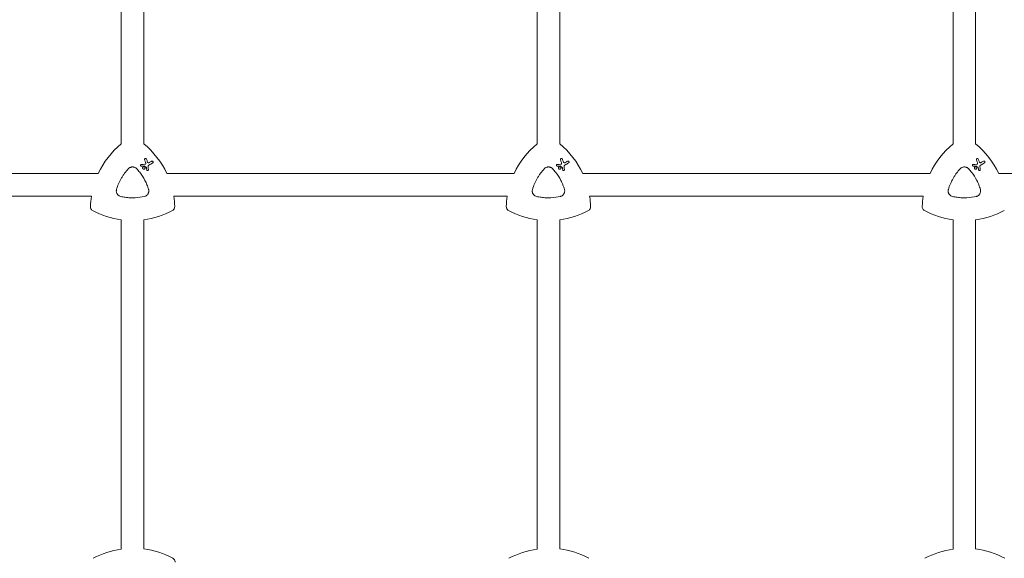
# Model space of a CAD drawing. Units: millimetres. Extents: x -10146 to 11599, y -11520 to 7551.
# Drawn here: x 497 to 1196, y 418 to 800 of the extents above; entities that cross this region are included whole.
import ezdxf

# ---------------------------------------------------------------- set-up
doc = ezdxf.new("R2010")
doc.units = ezdxf.units.MM
doc.header["$LTSCALE"] = 20
doc.linetypes.add('HIDDEN', pattern=[9.525, 6.35, -3.175])
doc.layers.add('2d', color=230, linetype='Continuous')
doc.layers.add('EN-Free_Space_Hatch', color=10, linetype='HIDDEN')

msp = doc.modelspace()

# ---------------------------------------------------------------- hatches: boundary and pattern name
at = {"layer": 'EN-Free_Space_Hatch'}
h = msp.add_hatch(dxfattribs=at)
h.set_pattern_fill('ANSI31', color=256, scale=100)
h.set_pattern_definition([(315, (-6492.8, -5849.6), (224.5064, 224.5064), [])])
edge = h.paths.add_edge_path()
edge.add_line((-4492.8, -9297.62), (-4492.8, -5849.6))
edge.add_line((-4492.8, -5849.6), (-6492.8, -5849.6))
edge.add_line((-6492.8, -5849.6), (-6492.8, -9297.62))
edge.add_arc((-5492.8, -9297.62), 1000, 180, 360)
edge = h.paths.add_edge_path()
edge.add_line((-4164.08, -1075.31), (-2386.27, -2103.37))
edge.add_arc((-2886.27, -2969.39), 1000, -116.94239, 60, ccw=False)
edge.add_line((-3339.37, -3860.85), (-5164.08, -2807.36))
edge.add_arc((-4664.08, -1941.33), 1000, 60, 240, ccw=False)
edge = h.paths.add_edge_path()
edge.add_line((3731.51, -3856.16), (2491.77, -6003.45))
edge.add_arc((1625.75, -5503.45), 1000, 150, 330, ccw=False)
edge.add_line((759.72, -5003.45), (1999.46, -2856.16))
edge.add_line((1999.46, -2856.16), (3731.51, -3856.16))
edge = h.paths.add_edge_path()
edge.add_arc((-714.02, -154.72), 500, 0, 360)
edge = h.paths.add_edge_path()
edge.add_line((-2251.42, 5899.57), (-143.49, 2248.54))
edge.add_arc((-1009.52, 1748.54), 1000, -150, 30, ccw=False)
edge.add_line((-1875.55, 1248.54), (-3983.47, 4899.57))
edge.add_arc((-3117.44, 5399.57), 1000, 30, 210, ccw=False)
edge = h.paths.add_edge_path()
edge.add_line((3092.75, 6044.53), (4803.17, 3082))
edge.add_line((4803.17, 3082), (5631.39, 4516.52))
edge.add_arc((6497.41, 4016.52), 1000, -30, 150, ccw=False)
edge.add_line((7363.44, 3516.52), (6137.71, 1393.5))
edge.add_arc((5271.69, 1893.5), 1000, 242.06175, 330, ccw=False)
edge.add_arc((4334.65, 1893.5), 1000, 210, 297.93825, ccw=False)
edge.add_line((3468.62, 1393.5), (1360.7, 5044.53))
edge.add_arc((2226.72, 5544.53), 1000, 30, 210, ccw=False)

# ---------------------------------------------------------------- linework, layer by layer
at = {"layer": '2d', "lineweight": 0}
for p, q in [((569.38, 711.68), (569.38, 943.35)), ((864.38, 711.68), (864.38, 943.2)), ((1159.38, 711.68), (1159.38, 943.06)), ((585.38, 711.72), (585.38, 941.78)), ((880.38, 711.72), (880.38, 941.86)), ((1175.38, 711.72), (1175.38, 941.95)), ((586.96, 701.26), (586.96, 701.26)), ((591.65, 699.39), (591.65, 699.39)), ((881.96, 701.26), (881.96, 701.26)), ((886.65, 699.39), (886.65, 699.39)), ((1176.96, 701.26), (1176.96, 701.26)), ((1181.65, 699.39), (1181.65, 699.39)), ((583.39, 696.03), (583.39, 696.03)), ((584.97, 693.86), (584.97, 693.86)), ((585.87, 695.42), (585.87, 695.42)), ((587.82, 692.82), (587.82, 692.82)), ((878.39, 696.03), (878.39, 696.03)), ((879.97, 693.86), (879.97, 693.86)), ((880.87, 695.42), (880.87, 695.42)), ((882.82, 692.82), (882.82, 692.82)), ((1173.39, 696.03), (1173.39, 696.03)), ((1174.97, 693.86), (1174.97, 693.86)), ((1175.87, 695.42), (1175.87, 695.42)), ((1177.82, 692.82), (1177.82, 692.82)), ((553.08, 690.67), (306.73, 690.67)), ((848.08, 690.67), (601.73, 690.67)), ((1143.08, 690.67), (896.73, 690.67)), ((1438.08, 690.67), (1191.73, 690.67)), ((548.2, 674.67), (311.61, 674.67)), ((843.2, 674.67), (606.61, 674.67)), ((1138.2, 674.67), (901.61, 674.67)), ((569.38, 424.51), (569.38, 657.93)), ((585.38, 424.6), (585.38, 657.92)), ((864.38, 424.51), (864.38, 657.93)), ((880.38, 424.6), (880.38, 657.92)), ((1159.38, 424.51), (1159.38, 657.93)), ((1175.38, 424.6), (1175.38, 657.92))]:
    msp.add_line(p, q, dxfattribs=at)
for centre, start, end in [((577.7, 365.16), 97.9791, 118.20076), ((577.7, 365.16), 61.79924, 82.6364), ((872.7, 365.16), 97.9791, 118.20076), ((872.7, 365.16), 61.79924, 82.6364), ((1167.7, 365.16), 97.9791, 118.20076), ((1167.7, 365.16), 61.79924, 82.6364)]:
    msp.add_arc(centre, 59.93, start, end, dxfattribs=at)
at = {"layer": '2d', "lineweight": 0, "extrusion": (0, 0, -1)}
for centre, major_axis, ratio, start_param, end_param in [((607.4, 665.36), (29.97, 51.9), 1, -1.658486, -1.211077), ((547.4, 665.36), (29.97, 51.9), 1, 0.162538, 0.611101), ((902.4, 665.36), (29.97, 51.9), 1, -1.658486, -1.211077), ((842.4, 665.36), (29.97, 51.9), 1, 0.162538, 0.611101), ((1197.4, 665.36), (29.97, 51.9), 1, -1.658486, -1.211077), ((1137.4, 665.36), (29.97, 51.9), 1, 0.162538, 0.611101), ((590.78, 687.8), (-26.68, 69.49), 0.00016, -1.415808, -1.388564), ((573.56, 689.34), (65.31, 37.7), 0.000221, -1.328437, -1.301281), ((885.78, 687.8), (-26.68, 69.49), 0.00016, -1.415808, -1.388564), ((868.56, 689.34), (65.31, 37.7), 0.000221, -1.328437, -1.301281), ((1180.78, 687.8), (-26.68, 69.49), 0.00016, -1.415808, -1.388564), ((1163.56, 689.34), (65.31, 37.7), 0.000221, -1.328437, -1.301281), ((576.81, 696.82), (74.4, 3.19), 0.000137, -1.478571, -1.444549), ((586.23, 695.73), (-61.46, 41.47), 0.000018, -1.586176, -1.564283), ((588.82, 684.3), (-10.6, 74.17), 0.0002, -1.449885, -1.427418), ((871.81, 696.82), (74.4, 3.19), 0.000137, -1.478571, -1.444549), ((881.23, 695.73), (-61.46, 41.47), 0.000018, -1.586176, -1.564283), ((883.82, 684.3), (-10.6, 74.17), 0.0002, -1.449885, -1.427418), ((1166.81, 696.82), (74.4, 3.19), 0.000137, -1.478571, -1.444549), ((1176.23, 695.73), (-61.46, 41.47), 0.000018, -1.586176, -1.564283), ((1178.82, 684.3), (-10.6, 74.17), 0.0002, -1.449885, -1.427418), ((607.4, 665.36), (29.97, 51.9), 1, -2.063086, -1.938515), ((547.4, 665.36), (-29.97, -51.9), 1, -2.250463, -2.125891), ((902.4, 665.36), (29.97, 51.9), 1, -2.063086, -1.938515), ((842.4, 665.36), (-29.97, -51.9), 1, -2.250463, -2.125891), ((1197.4, 665.36), (29.97, 51.9), 1, -2.063086, -1.938515), ((577.4, 717.32), (-29.97, -51.9), 1, -0.389354, -0.031496), ((577.4, 717.32), (-29.97, -51.9), 1, -1.015888, -0.65713), ((872.4, 717.32), (-29.97, -51.9), 1, -0.389354, -0.031496), ((872.4, 717.32), (-29.97, -51.9), 1, -1.015888, -0.65713), ((1167.4, 717.32), (-29.97, -51.9), 1, -0.389354, -0.031496), ((1167.4, 717.32), (-29.97, -51.9), 1, -1.015888, -0.65713)]:
    msp.add_ellipse(centre, major_axis=major_axis, ratio=ratio, start_param=start_param, end_param=end_param, dxfattribs=at)
at = {"layer": '2d', "lineweight": 0}
for centre, major_axis, ratio, start_param, end_param in [((607.4, 665.36), (-29.97, -51.9), 1, -1.930516, -1.483107), ((547.4, 665.36), (29.97, 51.9), 1, -0.611101, -0.162538), ((902.4, 665.36), (-29.97, -51.9), 1, -1.930516, -1.483107), ((842.4, 665.36), (29.97, 51.9), 1, -0.611101, -0.162538), ((1197.4, 665.36), (-29.97, -51.9), 1, -1.930516, -1.483107), ((1137.4, 665.36), (29.97, 51.9), 1, -0.611101, -0.162538), ((592.15, 688.42), (26.97, -69.05), 0.000159, -1.752584, -1.721757), ((887.15, 688.42), (26.97, -69.05), 0.000159, -1.752584, -1.721757), ((1182.15, 688.42), (26.97, -69.05), 0.000159, -1.752584, -1.721757), ((576.97, 695.72), (-74.62, -2.54), 0.000135, -1.688478, -1.661156), ((589.88, 684.27), (9.51, -74.14), 0.000203, -1.722124, -1.694311), ((574.27, 688.13), (-65.42, -37.77), 0.000221, -1.839836, -1.798782), ((871.97, 695.72), (-74.62, -2.54), 0.000135, -1.688478, -1.661156), ((884.88, 684.27), (9.51, -74.14), 0.000203, -1.722124, -1.694311), ((869.27, 688.13), (-65.42, -37.77), 0.000221, -1.839836, -1.798782), ((1166.97, 695.72), (-74.62, -2.54), 0.000135, -1.688478, -1.661156), ((1179.88, 684.27), (9.51, -74.14), 0.000203, -1.722124, -1.694311), ((1164.27, 688.13), (-65.42, -37.77), 0.000221, -1.839836, -1.798782), ((607.4, 665.36), (-29.97, -51.9), 1, -1.203078, -1.078507), ((547.4, 665.36), (29.97, 51.9), 1, -1.015701, -0.89113), ((902.4, 665.36), (-29.97, -51.9), 1, -1.203078, -1.078507), ((842.4, 665.36), (29.97, 51.9), 1, -1.015701, -0.89113), ((1197.4, 665.36), (-29.97, -51.9), 1, -1.203078, -1.078507), ((577.4, 717.32), (-29.97, -51.9), 1, 0.031496, 0.389354), ((577.4, 717.32), (29.97, 51.9), 1, -2.484462, -2.125704), ((872.4, 717.32), (-29.97, -51.9), 1, 0.031496, 0.389354), ((872.4, 717.32), (29.97, 51.9), 1, -2.484462, -2.125704), ((1167.4, 717.32), (-29.97, -51.9), 1, 0.031496, 0.389354), ((1167.4, 717.32), (29.97, 51.9), 1, -2.484462, -2.125704)]:
    msp.add_ellipse(centre, major_axis=major_axis, ratio=ratio, start_param=start_param, end_param=end_param, dxfattribs=at)
for points, knots in [([(585.94, 700.39), (585.92, 700.44), (585.9, 700.5), (585.88, 700.65), (585.89, 700.74), (585.94, 700.91), (585.98, 701), (586.09, 701.15), (586.17, 701.22), (586.25, 701.26), (586.32, 701.31), (586.41, 701.34), (586.6, 701.36), (586.7, 701.36), (586.87, 701.31), (586.96, 701.27), (587.11, 701.15), (587.17, 701.08), (587.23, 700.97), (587.25, 700.94), (587.26, 700.9)], [-0.991181, -0.991181, -0.991181, -0.991181, -0.828711, -0.828711, -0.55554, -0.55554, -0.27777, -0.27777, 0, 0, 0, 0.271379, 0.271379, 0.542757, 0.542757, 0.811711, 0.811711, 1.080665, 1.080665, 1.187362, 1.187362, 1.187362, 1.187362]), ([(586.71, 697.66), (586.75, 697.83), (586.76, 698.01), (586.72, 698.31), (586.69, 698.42), (586.65, 698.52)], [2.398289, 2.398289, 2.398289, 2.398289, 2.9257201, 2.9257201, 3.2514965, 3.2514965, 3.2514965, 3.2514965]), ([(588.08, 698.8), (588.09, 698.78), (588.1, 698.76), (588.15, 698.66), (588.22, 698.57), (588.38, 698.43), (588.47, 698.37), (588.56, 698.34), (588.66, 698.31), (588.77, 698.29), (588.98, 698.3), (589.08, 698.33), (589.19, 698.38), (589.21, 698.39), (589.23, 698.4)], [-0.666005, -0.666005, -0.666005, -0.666005, -0.600739, -0.600739, -0.300369, -0.300369, 0, 0, 0, 0.30366, 0.30366, 0.60732, 0.60732, 0.67378, 0.67378, 0.67378, 0.67378]), ([(590.94, 699.39), (591.02, 699.44), (591.11, 699.47), (591.3, 699.49), (591.39, 699.49), (591.57, 699.44), (591.65, 699.4), (591.8, 699.28), (591.86, 699.21), (591.95, 699.06), (591.98, 698.97), (592, 698.78), (592, 698.69), (591.95, 698.52), (591.91, 698.43), (591.8, 698.28), (591.72, 698.22), (591.65, 698.18)], [0, 0, 0, 0, 0.27262, 0.27262, 0.545239, 0.545239, 0.808258, 0.808258, 1.071277, 1.071277, 1.3406, 1.3406, 1.609922, 1.609922, 1.884235, 1.884235, 2.158548, 2.158548, 2.158548, 2.158548]), ([(880.94, 700.39), (880.92, 700.44), (880.9, 700.5), (880.88, 700.65), (880.89, 700.74), (880.94, 700.91), (880.98, 701), (881.09, 701.15), (881.17, 701.22), (881.25, 701.26), (881.32, 701.31), (881.41, 701.34), (881.6, 701.36), (881.7, 701.36), (881.87, 701.31), (881.96, 701.27), (882.11, 701.15), (882.17, 701.08), (882.23, 700.97), (882.25, 700.94), (882.26, 700.9)], [-0.991181, -0.991181, -0.991181, -0.991181, -0.828711, -0.828711, -0.55554, -0.55554, -0.27777, -0.27777, 0, 0, 0, 0.271379, 0.271379, 0.542757, 0.542757, 0.811711, 0.811711, 1.080665, 1.080665, 1.187362, 1.187362, 1.187362, 1.187362]), ([(881.71, 697.66), (881.75, 697.83), (881.76, 698.01), (881.72, 698.31), (881.69, 698.42), (881.65, 698.52)], [2.398289, 2.398289, 2.398289, 2.398289, 2.9257201, 2.9257201, 3.2514965, 3.2514965, 3.2514965, 3.2514965]), ([(883.08, 698.8), (883.09, 698.78), (883.1, 698.76), (883.15, 698.66), (883.22, 698.57), (883.38, 698.43), (883.47, 698.37), (883.56, 698.34), (883.66, 698.31), (883.77, 698.29), (883.98, 698.3), (884.08, 698.33), (884.19, 698.38), (884.21, 698.39), (884.23, 698.4)], [-0.666005, -0.666005, -0.666005, -0.666005, -0.600739, -0.600739, -0.300369, -0.300369, 0, 0, 0, 0.30366, 0.30366, 0.60732, 0.60732, 0.67378, 0.67378, 0.67378, 0.67378]), ([(885.94, 699.39), (886.02, 699.44), (886.11, 699.47), (886.3, 699.49), (886.39, 699.49), (886.57, 699.44), (886.65, 699.4), (886.8, 699.28), (886.86, 699.21), (886.95, 699.06), (886.98, 698.97), (887, 698.78), (887, 698.69), (886.95, 698.52), (886.91, 698.43), (886.8, 698.28), (886.72, 698.22), (886.65, 698.18)], [0, 0, 0, 0, 0.27262, 0.27262, 0.545239, 0.545239, 0.808258, 0.808258, 1.071277, 1.071277, 1.3406, 1.3406, 1.609922, 1.609922, 1.884235, 1.884235, 2.158548, 2.158548, 2.158548, 2.158548]), ([(1175.94, 700.39), (1175.92, 700.44), (1175.9, 700.5), (1175.88, 700.65), (1175.89, 700.74), (1175.94, 700.91), (1175.98, 701), (1176.09, 701.15), (1176.17, 701.22), (1176.25, 701.26), (1176.32, 701.31), (1176.41, 701.34), (1176.6, 701.36), (1176.7, 701.36), (1176.87, 701.31), (1176.96, 701.27), (1177.11, 701.15), (1177.17, 701.08), (1177.23, 700.97), (1177.25, 700.94), (1177.26, 700.9)], [-0.991181, -0.991181, -0.991181, -0.991181, -0.828711, -0.828711, -0.55554, -0.55554, -0.27777, -0.27777, 0, 0, 0, 0.271379, 0.271379, 0.542757, 0.542757, 0.811711, 0.811711, 1.080665, 1.080665, 1.187362, 1.187362, 1.187362, 1.187362]), ([(1176.71, 697.66), (1176.75, 697.83), (1176.76, 698.01), (1176.72, 698.31), (1176.69, 698.42), (1176.65, 698.52)], [2.398289, 2.398289, 2.398289, 2.398289, 2.9257201, 2.9257201, 3.2514965, 3.2514965, 3.2514965, 3.2514965]), ([(1178.08, 698.8), (1178.09, 698.78), (1178.1, 698.76), (1178.15, 698.66), (1178.22, 698.57), (1178.38, 698.43), (1178.47, 698.37), (1178.56, 698.34), (1178.66, 698.31), (1178.77, 698.29), (1178.98, 698.3), (1179.08, 698.33), (1179.19, 698.38), (1179.21, 698.39), (1179.23, 698.4)], [-0.666005, -0.666005, -0.666005, -0.666005, -0.600739, -0.600739, -0.300369, -0.300369, 0, 0, 0, 0.30366, 0.30366, 0.60732, 0.60732, 0.67378, 0.67378, 0.67378, 0.67378]), ([(1180.94, 699.39), (1181.02, 699.44), (1181.11, 699.47), (1181.3, 699.49), (1181.39, 699.49), (1181.57, 699.44), (1181.65, 699.4), (1181.8, 699.28), (1181.86, 699.21), (1181.95, 699.06), (1181.98, 698.97), (1182, 698.78), (1182, 698.69), (1181.95, 698.52), (1181.91, 698.43), (1181.8, 698.28), (1181.72, 698.22), (1181.65, 698.18)], [0, 0, 0, 0, 0.27262, 0.27262, 0.545239, 0.545239, 0.808258, 0.808258, 1.071277, 1.071277, 1.3406, 1.3406, 1.609922, 1.609922, 1.884235, 1.884235, 2.158548, 2.158548, 2.158548, 2.158548]), ([(566.04, 679.4), (566.44, 680.79), (566.93, 682.13), (568.04, 684.75), (568.68, 686.03), (569.75, 687.89), (570.13, 688.5), (570.92, 689.7), (571.34, 690.29), (572.63, 692.02), (573.56, 693.11), (574.56, 694.15)], [0.00007497, 0.00007497, 0.00007497, 0.00007497, 0.00434929, 0.00434929, 0.00862362, 0.00862362, 0.01076079, 0.01076079, 0.01289795, 0.01289795, 0.01717228, 0.01717228, 0.01717228, 0.01717228]), ([(574.56, 694.15), (574.74, 694.35), (574.94, 694.52), (575.37, 694.82), (575.61, 694.95), (576.1, 695.15), (576.35, 695.23), (576.87, 695.34), (577.13, 695.37), (577.66, 695.37), (577.93, 695.34), (578.45, 695.23), (578.7, 695.15), (579.19, 694.95), (579.42, 694.82), (579.86, 694.52), (580.06, 694.35), (580.24, 694.15)], [0.000213005, 0.000213005, 0.000213005, 0.000213005, 0.001004365, 0.001004365, 0.001795725, 0.001795725, 0.002587084, 0.002587084, 0.003378444, 0.003378444, 0.004169803, 0.004169803, 0.004961163, 0.004961163, 0.005752522, 0.005752522, 0.006543882, 0.006543882, 0.006543882, 0.006543882]), ([(580.24, 694.15), (581.04, 693.32), (581.8, 692.44), (582.51, 691.54), (583.92, 689.75), (585.15, 687.84), (586.47, 685.28), (586.72, 684.76), (587.2, 683.72), (587.43, 683.19), (588.06, 681.59), (588.44, 680.51), (588.76, 679.4)], [0.00026803, 0.00026803, 0.00026803, 0.00026803, 0.00372081, 0.00372081, 0.00372081, 0.01054467, 0.01054467, 0.01225064, 0.01225064, 0.0139566, 0.0139566, 0.01736853, 0.01736853, 0.01736853, 0.01736853]), ([(583.71, 695.95), (583.65, 695.95), (583.59, 695.96), (583.46, 695.99), (583.39, 696.03), (583.27, 696.12), (583.22, 696.18), (583.14, 696.31), (583.12, 696.39), (583.1, 696.54), (583.1, 696.62), (583.14, 696.76), (583.17, 696.83), (583.27, 696.96), (583.33, 697.01), (583.39, 697.04), (583.46, 697.08), (583.53, 697.11), (583.63, 697.12), (583.64, 697.12), (583.66, 697.12)], [-1.50334, -1.50334, -1.50334, -1.50334, -1.33537, -1.33537, -1.115029, -1.115029, -0.894689, -0.894689, -0.671838, -0.671838, -0.448987, -0.448987, -0.224493, -0.224493, 0, 0, 0, 0.221589, 0.221589, 0.271054, 0.271054, 0.271054, 0.271054]), ([(584.97, 695.42), (585.07, 695.48), (585.18, 695.52), (585.42, 695.55), (585.54, 695.54), (585.76, 695.48), (585.87, 695.43), (586.06, 695.28), (586.14, 695.19), (586.26, 694.99), (586.3, 694.88), (586.33, 694.64), (586.32, 694.52), (586.26, 694.3), (586.21, 694.19), (586.06, 694), (585.97, 693.92), (585.77, 693.8), (585.66, 693.76), (585.42, 693.73), (585.3, 693.74), (585.08, 693.8), (584.97, 693.85), (584.78, 694), (584.7, 694.09), (584.58, 694.29), (584.54, 694.4), (584.51, 694.64), (584.52, 694.76), (584.58, 694.98), (584.63, 695.09), (584.78, 695.28), (584.87, 695.36), (584.97, 695.42)], [0, 0, 0, 0, 0.341998, 0.341998, 0.683995, 0.683995, 1.02374, 1.02374, 1.363485, 1.363485, 1.70513, 1.70513, 2.046775, 2.046775, 2.392659, 2.392659, 2.738543, 2.738543, 3.08152, 3.08152, 3.424498, 3.424498, 3.76324, 3.76324, 4.101983, 4.101983, 4.443604, 4.443604, 4.785225, 4.785225, 5.131118, 5.131118, 5.477011, 5.477011, 5.477011, 5.477011]), ([(585.83, 696), (585.81, 696.01), (585.8, 696.01), (585.78, 696.02), (585.77, 696.02), (585.75, 696.02), (585.73, 696.02)], [-0.04712682, -0.04712682, -0.04712682, -0.04712682, 0, 0, 0, 0.04729116, 0.04729116, 0.04729116, 0.04729116]), ([(586.18, 697.23), (586.22, 697.23), (586.27, 697.24), (586.39, 697.28), (586.46, 697.31), (586.51, 697.36), (586.57, 697.4), (586.62, 697.46), (586.68, 697.57), (586.69, 697.62), (586.71, 697.66)], [-0.3554415, -0.3554415, -0.3554415, -0.3554415, -0.2193913, -0.2193913, 0, 0, 0, 0.2216981, 0.2216981, 0.3586394, 0.3586394, 0.3586394, 0.3586394]), ([(587.29, 694.9), (587.29, 694.9), (587.29, 694.9), (587.28, 694.94), (587.27, 694.97), (587.25, 695), (587.23, 695.03), (587.21, 695.06), (587.17, 695.09), (587.17, 695.09), (587.17, 695.09)], [-0.1134488, -0.1134488, -0.1134488, -0.1134488, -0.1067057, -0.1067057, 0, 0, 0, 0.1063235, 0.1063235, 0.1129111, 0.1129111, 0.1129111, 0.1129111]), ([(588.7, 693.4), (588.71, 693.32), (588.7, 693.25), (588.66, 693.1), (588.63, 693.03), (588.53, 692.91), (588.47, 692.85), (588.34, 692.78), (588.27, 692.75), (588.11, 692.73), (588.03, 692.74), (587.89, 692.78), (587.81, 692.81), (587.69, 692.91), (587.64, 692.97), (587.56, 693.09), (587.54, 693.17), (587.53, 693.24)], [1.118805, 1.118805, 1.118805, 1.118805, 1.339319, 1.339319, 1.566316, 1.566316, 1.793312, 1.793312, 2.018992, 2.018992, 2.244672, 2.244672, 2.466002, 2.466002, 2.687333, 2.687333, 2.904057, 2.904057, 2.904057, 2.904057]), ([(589.04, 696.68), (588.98, 696.64), (588.91, 696.59), (588.72, 696.43), (588.62, 696.29), (588.55, 696.15), (588.48, 696.01), (588.44, 695.85), (588.42, 695.6), (588.42, 695.52), (588.43, 695.44)], [-0.713778, -0.713778, -0.713778, -0.713778, -0.482011, -0.482011, 0, 0, 0, 0.47753, 0.47753, 0.708462, 0.708462, 0.708462, 0.708462]), ([(861.04, 679.4), (861.44, 680.79), (861.93, 682.13), (863.04, 684.75), (863.68, 686.03), (864.75, 687.89), (865.13, 688.5), (865.92, 689.7), (866.34, 690.29), (867.63, 692.02), (868.56, 693.11), (869.56, 694.15)], [0.00007497, 0.00007497, 0.00007497, 0.00007497, 0.00434929, 0.00434929, 0.00862362, 0.00862362, 0.01076079, 0.01076079, 0.01289795, 0.01289795, 0.01717228, 0.01717228, 0.01717228, 0.01717228]), ([(869.56, 694.15), (869.74, 694.35), (869.94, 694.52), (870.37, 694.82), (870.61, 694.95), (871.1, 695.15), (871.35, 695.23), (871.87, 695.34), (872.13, 695.37), (872.66, 695.37), (872.93, 695.34), (873.45, 695.23), (873.7, 695.15), (874.19, 694.95), (874.42, 694.82), (874.86, 694.52), (875.06, 694.35), (875.24, 694.15)], [0.000213005, 0.000213005, 0.000213005, 0.000213005, 0.001004365, 0.001004365, 0.001795725, 0.001795725, 0.002587084, 0.002587084, 0.003378444, 0.003378444, 0.004169803, 0.004169803, 0.004961163, 0.004961163, 0.005752522, 0.005752522, 0.006543882, 0.006543882, 0.006543882, 0.006543882]), ([(875.24, 694.15), (876.04, 693.32), (876.8, 692.44), (877.51, 691.54), (878.92, 689.75), (880.15, 687.84), (881.47, 685.28), (881.72, 684.76), (882.2, 683.72), (882.43, 683.19), (883.06, 681.59), (883.44, 680.51), (883.76, 679.4)], [0.00026803, 0.00026803, 0.00026803, 0.00026803, 0.00372081, 0.00372081, 0.00372081, 0.01054467, 0.01054467, 0.01225064, 0.01225064, 0.0139566, 0.0139566, 0.01736853, 0.01736853, 0.01736853, 0.01736853]), ([(878.71, 695.95), (878.65, 695.95), (878.59, 695.96), (878.46, 695.99), (878.39, 696.03), (878.27, 696.12), (878.22, 696.18), (878.14, 696.31), (878.12, 696.39), (878.1, 696.54), (878.1, 696.62), (878.14, 696.76), (878.17, 696.83), (878.27, 696.96), (878.33, 697.01), (878.39, 697.04), (878.46, 697.08), (878.53, 697.11), (878.63, 697.12), (878.64, 697.12), (878.66, 697.12)], [-1.50334, -1.50334, -1.50334, -1.50334, -1.33537, -1.33537, -1.115029, -1.115029, -0.894689, -0.894689, -0.671838, -0.671838, -0.448987, -0.448987, -0.224493, -0.224493, 0, 0, 0, 0.221589, 0.221589, 0.271054, 0.271054, 0.271054, 0.271054]), ([(879.97, 695.42), (880.07, 695.48), (880.18, 695.52), (880.42, 695.55), (880.54, 695.54), (880.76, 695.48), (880.87, 695.43), (881.06, 695.28), (881.14, 695.19), (881.26, 694.99), (881.3, 694.88), (881.33, 694.64), (881.32, 694.52), (881.26, 694.3), (881.21, 694.19), (881.06, 694), (880.97, 693.92), (880.77, 693.8), (880.66, 693.76), (880.42, 693.73), (880.3, 693.74), (880.08, 693.8), (879.97, 693.85), (879.78, 694), (879.7, 694.09), (879.58, 694.29), (879.54, 694.4), (879.51, 694.64), (879.52, 694.76), (879.58, 694.98), (879.63, 695.09), (879.78, 695.28), (879.87, 695.36), (879.97, 695.42)], [0, 0, 0, 0, 0.341998, 0.341998, 0.683995, 0.683995, 1.02374, 1.02374, 1.363485, 1.363485, 1.70513, 1.70513, 2.046775, 2.046775, 2.392659, 2.392659, 2.738543, 2.738543, 3.08152, 3.08152, 3.424498, 3.424498, 3.76324, 3.76324, 4.101983, 4.101983, 4.443604, 4.443604, 4.785225, 4.785225, 5.131118, 5.131118, 5.477011, 5.477011, 5.477011, 5.477011]), ([(880.83, 696), (880.81, 696.01), (880.8, 696.01), (880.78, 696.02), (880.77, 696.02), (880.75, 696.02), (880.73, 696.02)], [-0.04712682, -0.04712682, -0.04712682, -0.04712682, 0, 0, 0, 0.04729116, 0.04729116, 0.04729116, 0.04729116]), ([(881.18, 697.23), (881.22, 697.23), (881.27, 697.24), (881.39, 697.28), (881.46, 697.31), (881.51, 697.36), (881.57, 697.4), (881.62, 697.46), (881.68, 697.57), (881.69, 697.62), (881.71, 697.66)], [-0.3554415, -0.3554415, -0.3554415, -0.3554415, -0.2193913, -0.2193913, 0, 0, 0, 0.2216981, 0.2216981, 0.3586394, 0.3586394, 0.3586394, 0.3586394]), ([(882.29, 694.9), (882.29, 694.9), (882.29, 694.9), (882.28, 694.94), (882.27, 694.97), (882.25, 695), (882.23, 695.03), (882.21, 695.06), (882.17, 695.09), (882.17, 695.09), (882.17, 695.09)], [-0.1134488, -0.1134488, -0.1134488, -0.1134488, -0.1067057, -0.1067057, 0, 0, 0, 0.1063235, 0.1063235, 0.1129111, 0.1129111, 0.1129111, 0.1129111]), ([(883.7, 693.4), (883.71, 693.32), (883.7, 693.25), (883.66, 693.1), (883.63, 693.03), (883.53, 692.91), (883.47, 692.85), (883.34, 692.78), (883.27, 692.75), (883.11, 692.73), (883.03, 692.74), (882.89, 692.78), (882.81, 692.81), (882.69, 692.91), (882.64, 692.97), (882.56, 693.09), (882.54, 693.17), (882.53, 693.24)], [1.118805, 1.118805, 1.118805, 1.118805, 1.339319, 1.339319, 1.566316, 1.566316, 1.793312, 1.793312, 2.018992, 2.018992, 2.244672, 2.244672, 2.466002, 2.466002, 2.687333, 2.687333, 2.904057, 2.904057, 2.904057, 2.904057]), ([(884.04, 696.68), (883.98, 696.64), (883.91, 696.59), (883.72, 696.43), (883.62, 696.29), (883.55, 696.15), (883.48, 696.01), (883.44, 695.85), (883.42, 695.6), (883.42, 695.52), (883.43, 695.44)], [-0.713778, -0.713778, -0.713778, -0.713778, -0.482011, -0.482011, 0, 0, 0, 0.47753, 0.47753, 0.708462, 0.708462, 0.708462, 0.708462]), ([(1156.04, 679.4), (1156.44, 680.79), (1156.93, 682.13), (1158.04, 684.75), (1158.68, 686.03), (1159.75, 687.89), (1160.13, 688.5), (1160.92, 689.7), (1161.34, 690.29), (1162.63, 692.02), (1163.56, 693.11), (1164.56, 694.15)], [0.00007497, 0.00007497, 0.00007497, 0.00007497, 0.00434929, 0.00434929, 0.00862362, 0.00862362, 0.01076079, 0.01076079, 0.01289795, 0.01289795, 0.01717228, 0.01717228, 0.01717228, 0.01717228]), ([(1164.56, 694.15), (1164.74, 694.35), (1164.94, 694.52), (1165.37, 694.82), (1165.61, 694.95), (1166.1, 695.15), (1166.35, 695.23), (1166.87, 695.34), (1167.13, 695.37), (1167.66, 695.37), (1167.93, 695.34), (1168.45, 695.23), (1168.7, 695.15), (1169.19, 694.95), (1169.42, 694.82), (1169.86, 694.52), (1170.06, 694.35), (1170.24, 694.15)], [0.000213005, 0.000213005, 0.000213005, 0.000213005, 0.001004365, 0.001004365, 0.001795725, 0.001795725, 0.002587084, 0.002587084, 0.003378444, 0.003378444, 0.004169803, 0.004169803, 0.004961163, 0.004961163, 0.005752522, 0.005752522, 0.006543882, 0.006543882, 0.006543882, 0.006543882]), ([(1170.24, 694.15), (1171.04, 693.32), (1171.8, 692.44), (1172.51, 691.54), (1173.92, 689.75), (1175.15, 687.84), (1176.47, 685.28), (1176.72, 684.76), (1177.2, 683.72), (1177.43, 683.19), (1178.06, 681.59), (1178.44, 680.51), (1178.76, 679.4)], [0.00026803, 0.00026803, 0.00026803, 0.00026803, 0.00372081, 0.00372081, 0.00372081, 0.01054467, 0.01054467, 0.01225064, 0.01225064, 0.0139566, 0.0139566, 0.01736853, 0.01736853, 0.01736853, 0.01736853]), ([(1173.71, 695.95), (1173.65, 695.95), (1173.59, 695.96), (1173.46, 695.99), (1173.39, 696.03), (1173.27, 696.12), (1173.22, 696.18), (1173.14, 696.31), (1173.12, 696.39), (1173.1, 696.54), (1173.1, 696.62), (1173.14, 696.76), (1173.17, 696.83), (1173.27, 696.96), (1173.33, 697.01), (1173.39, 697.04), (1173.46, 697.08), (1173.53, 697.11), (1173.63, 697.12), (1173.64, 697.12), (1173.66, 697.12)], [-1.50334, -1.50334, -1.50334, -1.50334, -1.33537, -1.33537, -1.115029, -1.115029, -0.894689, -0.894689, -0.671838, -0.671838, -0.448987, -0.448987, -0.224493, -0.224493, 0, 0, 0, 0.221589, 0.221589, 0.271054, 0.271054, 0.271054, 0.271054]), ([(1174.97, 695.42), (1175.07, 695.48), (1175.18, 695.52), (1175.42, 695.55), (1175.54, 695.54), (1175.76, 695.48), (1175.87, 695.43), (1176.06, 695.28), (1176.14, 695.19), (1176.26, 694.99), (1176.3, 694.88), (1176.33, 694.64), (1176.32, 694.52), (1176.26, 694.3), (1176.21, 694.19), (1176.06, 694), (1175.97, 693.92), (1175.77, 693.8), (1175.66, 693.76), (1175.42, 693.73), (1175.3, 693.74), (1175.08, 693.8), (1174.97, 693.85), (1174.78, 694), (1174.7, 694.09), (1174.58, 694.29), (1174.54, 694.4), (1174.51, 694.64), (1174.52, 694.76), (1174.58, 694.98), (1174.63, 695.09), (1174.78, 695.28), (1174.87, 695.36), (1174.97, 695.42)], [0, 0, 0, 0, 0.341998, 0.341998, 0.683995, 0.683995, 1.02374, 1.02374, 1.363485, 1.363485, 1.70513, 1.70513, 2.046775, 2.046775, 2.392659, 2.392659, 2.738543, 2.738543, 3.08152, 3.08152, 3.424498, 3.424498, 3.76324, 3.76324, 4.101983, 4.101983, 4.443604, 4.443604, 4.785225, 4.785225, 5.131118, 5.131118, 5.477011, 5.477011, 5.477011, 5.477011]), ([(1175.83, 696), (1175.81, 696.01), (1175.8, 696.01), (1175.78, 696.02), (1175.77, 696.02), (1175.75, 696.02), (1175.73, 696.02)], [-0.04712682, -0.04712682, -0.04712682, -0.04712682, 0, 0, 0, 0.04729116, 0.04729116, 0.04729116, 0.04729116]), ([(1176.18, 697.23), (1176.22, 697.23), (1176.27, 697.24), (1176.39, 697.28), (1176.46, 697.31), (1176.51, 697.36), (1176.57, 697.4), (1176.62, 697.46), (1176.68, 697.57), (1176.69, 697.62), (1176.71, 697.66)], [-0.3554415, -0.3554415, -0.3554415, -0.3554415, -0.2193913, -0.2193913, 0, 0, 0, 0.2216981, 0.2216981, 0.3586394, 0.3586394, 0.3586394, 0.3586394]), ([(1177.29, 694.9), (1177.29, 694.9), (1177.29, 694.9), (1177.28, 694.94), (1177.27, 694.97), (1177.25, 695), (1177.23, 695.03), (1177.21, 695.06), (1177.17, 695.09), (1177.17, 695.09), (1177.17, 695.09)], [-0.1134488, -0.1134488, -0.1134488, -0.1134488, -0.1067057, -0.1067057, 0, 0, 0, 0.1063235, 0.1063235, 0.1129111, 0.1129111, 0.1129111, 0.1129111]), ([(1178.7, 693.4), (1178.71, 693.32), (1178.7, 693.25), (1178.66, 693.1), (1178.63, 693.03), (1178.53, 692.91), (1178.47, 692.85), (1178.34, 692.78), (1178.27, 692.75), (1178.11, 692.73), (1178.03, 692.74), (1177.89, 692.78), (1177.81, 692.81), (1177.69, 692.91), (1177.64, 692.97), (1177.56, 693.09), (1177.54, 693.17), (1177.53, 693.24)], [1.118805, 1.118805, 1.118805, 1.118805, 1.339319, 1.339319, 1.566316, 1.566316, 1.793312, 1.793312, 2.018992, 2.018992, 2.244672, 2.244672, 2.466002, 2.466002, 2.687333, 2.687333, 2.904057, 2.904057, 2.904057, 2.904057]), ([(1179.04, 696.68), (1178.98, 696.64), (1178.91, 696.59), (1178.72, 696.43), (1178.62, 696.29), (1178.55, 696.15), (1178.48, 696.01), (1178.44, 695.85), (1178.42, 695.6), (1178.42, 695.52), (1178.43, 695.44)], [-0.713778, -0.713778, -0.713778, -0.713778, -0.482011, -0.482011, 0, 0, 0, 0.47753, 0.47753, 0.708462, 0.708462, 0.708462, 0.708462]), ([(568.88, 674.48), (568.51, 674.57), (568.16, 674.71), (567.83, 674.91), (567.65, 675.02), (567.47, 675.14), (567.13, 675.42), (566.98, 675.57), (566.69, 675.9), (566.57, 676.08), (566.34, 676.45), (566.24, 676.64), (566.08, 677.05), (566.02, 677.26), (565.93, 677.68), (565.9, 677.9), (565.88, 678.33), (565.89, 678.55), (565.94, 678.98), (565.98, 679.19), (566.04, 679.4)], [0.000094654, 0.000094654, 0.000094654, 0.000094654, 0.001228513, 0.001228513, 0.001228513, 0.00187814, 0.00187814, 0.002527768, 0.002527768, 0.003177396, 0.003177396, 0.003827024, 0.003827024, 0.004476651, 0.004476651, 0.005126279, 0.005126279, 0.005775907, 0.005775907, 0.006425534, 0.006425534, 0.006425534, 0.006425534]), ([(588.76, 679.4), (588.83, 679.15), (588.88, 678.89), (588.92, 678.36), (588.92, 678.1), (588.85, 677.57), (588.8, 677.31), (588.63, 676.81), (588.52, 676.57), (588.26, 676.11), (588.1, 675.89), (587.75, 675.49), (587.55, 675.32), (587.13, 675), (586.9, 674.86), (586.42, 674.63), (586.17, 674.55), (585.92, 674.48)], [0.000349923, 0.000349923, 0.000349923, 0.000349923, 0.001140963, 0.001140963, 0.001932003, 0.001932003, 0.002723043, 0.002723043, 0.003514084, 0.003514084, 0.004305124, 0.004305124, 0.005096164, 0.005096164, 0.005887204, 0.005887204, 0.006678245, 0.006678245, 0.006678245, 0.006678245]), ([(863.88, 674.48), (863.51, 674.57), (863.16, 674.71), (862.83, 674.91), (862.65, 675.02), (862.47, 675.14), (862.13, 675.42), (861.98, 675.57), (861.69, 675.9), (861.57, 676.08), (861.34, 676.45), (861.24, 676.64), (861.08, 677.05), (861.02, 677.26), (860.93, 677.68), (860.9, 677.9), (860.88, 678.33), (860.89, 678.55), (860.94, 678.98), (860.98, 679.19), (861.04, 679.4)], [0.000094654, 0.000094654, 0.000094654, 0.000094654, 0.001228513, 0.001228513, 0.001228513, 0.00187814, 0.00187814, 0.002527768, 0.002527768, 0.003177396, 0.003177396, 0.003827024, 0.003827024, 0.004476651, 0.004476651, 0.005126279, 0.005126279, 0.005775907, 0.005775907, 0.006425534, 0.006425534, 0.006425534, 0.006425534]), ([(883.76, 679.4), (883.83, 679.15), (883.88, 678.89), (883.92, 678.36), (883.92, 678.1), (883.85, 677.57), (883.8, 677.31), (883.63, 676.81), (883.52, 676.57), (883.26, 676.11), (883.1, 675.89), (882.75, 675.49), (882.55, 675.32), (882.13, 675), (881.9, 674.86), (881.42, 674.63), (881.17, 674.55), (880.92, 674.48)], [0.000349923, 0.000349923, 0.000349923, 0.000349923, 0.001140963, 0.001140963, 0.001932003, 0.001932003, 0.002723043, 0.002723043, 0.003514084, 0.003514084, 0.004305124, 0.004305124, 0.005096164, 0.005096164, 0.005887204, 0.005887204, 0.006678245, 0.006678245, 0.006678245, 0.006678245]), ([(1158.88, 674.48), (1158.51, 674.57), (1158.16, 674.71), (1157.83, 674.91), (1157.65, 675.02), (1157.47, 675.14), (1157.13, 675.42), (1156.98, 675.57), (1156.69, 675.9), (1156.57, 676.08), (1156.34, 676.45), (1156.24, 676.64), (1156.08, 677.05), (1156.02, 677.26), (1155.93, 677.68), (1155.9, 677.9), (1155.88, 678.33), (1155.89, 678.55), (1155.94, 678.98), (1155.98, 679.19), (1156.04, 679.4)], [0.000094654, 0.000094654, 0.000094654, 0.000094654, 0.001228513, 0.001228513, 0.001228513, 0.00187814, 0.00187814, 0.002527768, 0.002527768, 0.003177396, 0.003177396, 0.003827024, 0.003827024, 0.004476651, 0.004476651, 0.005126279, 0.005126279, 0.005775907, 0.005775907, 0.006425534, 0.006425534, 0.006425534, 0.006425534]), ([(1178.76, 679.4), (1178.83, 679.15), (1178.88, 678.89), (1178.92, 678.36), (1178.92, 678.1), (1178.85, 677.57), (1178.8, 677.31), (1178.63, 676.81), (1178.52, 676.57), (1178.26, 676.11), (1178.1, 675.89), (1177.75, 675.49), (1177.55, 675.32), (1177.13, 675), (1176.9, 674.86), (1176.42, 674.63), (1176.17, 674.55), (1175.92, 674.48)], [0.000349923, 0.000349923, 0.000349923, 0.000349923, 0.001140963, 0.001140963, 0.001932003, 0.001932003, 0.002723043, 0.002723043, 0.003514084, 0.003514084, 0.004305124, 0.004305124, 0.005096164, 0.005096164, 0.005887204, 0.005887204, 0.006678245, 0.006678245, 0.006678245, 0.006678245]), ([(585.92, 674.48), (583.68, 673.93), (581.43, 673.61), (578.01, 673.44), (576.87, 673.44), (575.15, 673.52), (574.57, 673.56), (573.42, 673.67), (572.85, 673.74), (572.28, 673.82), (571.14, 673.99), (570.01, 674.21), (568.88, 674.48)], [0.0003007, 0.0003007, 0.0003007, 0.0003007, 0.00713232, 0.00713232, 0.01054813, 0.01054813, 0.01225604, 0.01225604, 0.01396394, 0.01396394, 0.01396394, 0.01740119, 0.01740119, 0.01740119, 0.01740119]), ([(880.92, 674.48), (878.68, 673.93), (876.43, 673.61), (873.01, 673.44), (871.87, 673.44), (870.15, 673.52), (869.57, 673.56), (868.42, 673.67), (867.85, 673.74), (867.28, 673.82), (866.14, 673.99), (865.01, 674.21), (863.88, 674.48)], [0.0003007, 0.0003007, 0.0003007, 0.0003007, 0.00713232, 0.00713232, 0.01054813, 0.01054813, 0.01225604, 0.01225604, 0.01396394, 0.01396394, 0.01396394, 0.01740119, 0.01740119, 0.01740119, 0.01740119]), ([(1175.92, 674.48), (1173.68, 673.93), (1171.43, 673.61), (1168.01, 673.44), (1166.87, 673.44), (1165.15, 673.52), (1164.57, 673.56), (1163.42, 673.67), (1162.85, 673.74), (1162.28, 673.82), (1161.14, 673.99), (1160.01, 674.21), (1158.88, 674.48)], [0.0003007, 0.0003007, 0.0003007, 0.0003007, 0.00713232, 0.00713232, 0.01054813, 0.01054813, 0.01225604, 0.01225604, 0.01396394, 0.01396394, 0.01396394, 0.01740119, 0.01740119, 0.01740119, 0.01740119]), ([(549.08, 664.5), (548.74, 664.69), (548.43, 664.94), (547.96, 665.52), (547.78, 665.83), (547.54, 666.52), (547.49, 666.88), (547.5, 667.24)], [0, 0, 0, 0, 1.171627, 1.171627, 2.254538, 2.254538, 3.337578, 3.337578, 3.337578, 3.337578]), ([(547.5, 667.24), (547.49, 666.85), (547.55, 666.46), (547.82, 665.76), (548, 665.44), (548.48, 664.9), (548.76, 664.67), (549.08, 664.5)], [0, 0, 0, 0, 1.171627, 1.171627, 2.254538, 2.254538, 3.337578, 3.337578, 3.337578, 3.337578]), ([(607.3, 667.24), (607.32, 666.85), (607.25, 666.46), (606.99, 665.76), (606.8, 665.44), (606.33, 664.9), (606.04, 664.67), (605.72, 664.5)], [0, 0, 0, 0, 1.171627, 1.171627, 2.254538, 2.254538, 3.337578, 3.337578, 3.337578, 3.337578]), ([(605.72, 664.5), (606.07, 664.69), (606.37, 664.94), (606.85, 665.52), (607.03, 665.83), (607.26, 666.52), (607.31, 666.88), (607.3, 667.24)], [0, 0, 0, 0, 1.171627, 1.171627, 2.254538, 2.254538, 3.337578, 3.337578, 3.337578, 3.337578]), ([(844.08, 664.5), (843.74, 664.69), (843.43, 664.94), (842.96, 665.52), (842.78, 665.83), (842.54, 666.52), (842.49, 666.88), (842.5, 667.24)], [0, 0, 0, 0, 1.171627, 1.171627, 2.254538, 2.254538, 3.337578, 3.337578, 3.337578, 3.337578]), ([(842.5, 667.24), (842.49, 666.85), (842.55, 666.46), (842.82, 665.76), (843, 665.44), (843.48, 664.9), (843.76, 664.67), (844.08, 664.5)], [0, 0, 0, 0, 1.171627, 1.171627, 2.254538, 2.254538, 3.337578, 3.337578, 3.337578, 3.337578]), ([(902.3, 667.24), (902.32, 666.85), (902.25, 666.46), (901.99, 665.76), (901.8, 665.44), (901.33, 664.9), (901.04, 664.67), (900.72, 664.5)], [0, 0, 0, 0, 1.171627, 1.171627, 2.254538, 2.254538, 3.337578, 3.337578, 3.337578, 3.337578]), ([(900.72, 664.5), (901.07, 664.69), (901.37, 664.94), (901.85, 665.52), (902.03, 665.83), (902.26, 666.52), (902.31, 666.88), (902.3, 667.24)], [0, 0, 0, 0, 1.171627, 1.171627, 2.254538, 2.254538, 3.337578, 3.337578, 3.337578, 3.337578]), ([(1139.08, 664.5), (1138.74, 664.69), (1138.43, 664.94), (1137.96, 665.52), (1137.78, 665.83), (1137.54, 666.52), (1137.49, 666.88), (1137.5, 667.24)], [0, 0, 0, 0, 1.171627, 1.171627, 2.254538, 2.254538, 3.337578, 3.337578, 3.337578, 3.337578]), ([(1137.5, 667.24), (1137.49, 666.85), (1137.55, 666.46), (1137.82, 665.76), (1138, 665.44), (1138.48, 664.9), (1138.76, 664.67), (1139.08, 664.5)], [0, 0, 0, 0, 1.171627, 1.171627, 2.254538, 2.254538, 3.337578, 3.337578, 3.337578, 3.337578]), ([(606.02, 417.98), (606.36, 417.79), (606.66, 417.54), (607.14, 416.96), (607.32, 416.65), (607.55, 415.96), (607.61, 415.6), (607.6, 415.24)], [0, 0, 0, 0, 1.171627, 1.171627, 2.254538, 2.254538, 3.337578, 3.337578, 3.337578, 3.337578])]:
    msp.add_open_spline(points, degree=3, knots=knots, dxfattribs=at)

doc.saveas('drawing.dxf')
